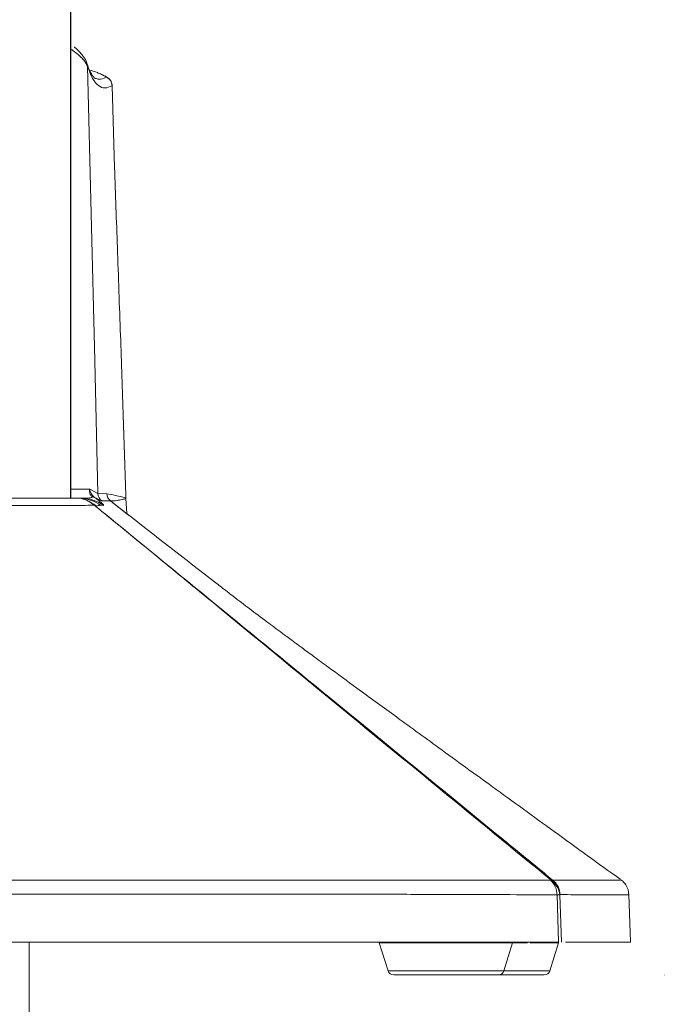
# Model space of a CAD drawing. Units: inches. Extents: x 4 to 132, y 2 to 86.
# Drawn here: x 27 to 29, y 23 to 26 of the extents above; entities that cross this region are included whole.
import ezdxf

# ---------------------------------------------------------------- set-up
doc = ezdxf.new("R2010")
doc.units = ezdxf.units.IN
doc.header["$LTSCALE"] = 8
doc.header["$MEASUREMENT"] = 0
doc.layers.add('LAYER_1', color=5, linetype='Continuous')
doc.styles.add('SLDTEXTSTYLE0', font='TXT', dxfattribs={"width": 0.75})
doc.dimstyles.new('SLDDIMSTYLE0', dxfattribs={"dimtxt": 0.666667, "dimasz": 1.04, "dimexe": 0, "dimexo": 0.0625, "dimgap": 0.166667, "dimtad": 0, "dimtih": 1, "dimtoh": 1, "dimrnd": 1e-09, "dimzin": 4, "dimdsep": 46, "dimtxsty": 'SLDTEXTSTYLE0', "dimsah": 1, "dimcen": 0.09, "dimadec": 0, "dimazin": 1, "dimlim": 1, "dimtp": 1, "dimtm": 1, "dimtfac": 1, "dimtmove": 0, "dimatfit": 0, "dimfxl": 0, "dimfrac": 2, "dimtolj": 1, "dimtzin": 12, "dimarcsym": 0})

# ---------------------------------------------------------------- blocks, each defined once
blk = doc.blocks.new('_D')
at = {"layer": 'LAYER_1'}
for p, q in [((30.6315, 22.919), (30.6315, 24.919)), ((29.1185, 22.919), (31.6315, 22.919)), ((28.0707, 21.419), (31.6315, 21.419)), ((30.6315, 19.2169), (30.6315, 21.419)), ((32.6315, 19.2169), (30.6315, 19.2169)), ((36.2465, 18.1586), (36.1111, 18.1586)), ((36.1111, 18.1586), (36.1111, 16.4345)), ((38.3091, 18.1586), (38.4446, 18.1586)), ((38.4446, 18.1586), (38.4446, 16.4345)), ((36.1111, 16.4345), (36.2465, 16.4345)), ((38.4446, 16.4345), (38.3091, 16.4345))]:
    blk.add_line(p, q, dxfattribs=at)
for points in [[(30.6315, 22.919), (30.7915, 23.959), (30.4715, 23.959)], [(30.6315, 21.419), (30.4715, 20.379), (30.7915, 20.379)]]:
    blk.add_solid(points, dxfattribs=at)
at = {"layer": 'LAYER_1', "attachment_point": 1, "style": 'SLDTEXTSTYLE0'}
for s, insert, char_height in [('DESKTOP THICKNESS', (33.0366, 21.9358), 0.666667), ('RANGE', (35.7246, 20.8775), 0.66667), ('2.50', (36.4158, 20.0154), 0.66667), ('0.50', (36.4158, 19.1534), 0.66667), ('63.5', (36.4158, 18.1559), 0.66667), ('12.7', (36.4158, 17.2939), 0.66667)]:
    blk.add_mtext(s, dxfattribs=dict(at, insert=insert, char_height=char_height))

msp = doc.modelspace()

# ---------------------------------------------------------------- linework, layer by layer
at = {"color": 8, "linetype": 'Continuous', "lineweight": 15}
for p, q in [((27.151, 24.4965), (27.151, 28.64)), ((27.297, 25.5908), (27.2884, 25.8614)), ((27.2365, 24.4704), (27.2328, 24.4721)), ((27.2834, 24.4874), (27.3434, 24.4407)), ((28.6143, 23.0249), (28.173, 23.0249)), ((28.6634, 23.0249), (28.6143, 23.0249)), ((28.7663, 23.0249), (28.6723, 23.0249)), ((28.2018, 22.933), (28.3937, 22.933)), ((28.3937, 22.933), (28.5855, 22.933)), ((28.5855, 22.933), (28.7376, 22.933))]:
    msp.add_line(p, q, dxfattribs=at)
at = {"color": 7, "linetype": 'Continuous', "lineweight": 15}
for p, q in [((27.1518, 24.4965), (27.1518, 28.6403)), ((27.2372, 25.9058), (27.2114, 25.9145)), ((27.2144, 24.5267), (27.2418, 24.5118)), ((27.2418, 24.5118), (27.2715, 24.5111)), ((27.2715, 24.5111), (27.2716, 24.5111)), ((26.4207, 24.4965), (27.1862, 24.4965)), ((27.1863, 24.4965), (27.1862, 24.4965)), ((27.2297, 24.4737), (27.2297, 24.4737)), ((27.2315, 24.4727), (27.2302, 24.4733)), ((27.2602, 24.4729), (27.2508, 24.473)), ((27.2834, 24.4874), (27.2546, 24.4874)), ((27.2834, 24.4874), (27.2834, 24.4874)), ((27.3342, 24.4965), (27.3343, 24.4954)), ((27.3374, 24.4454), (27.3343, 24.4954)), ((28.7397, 23.2331), (28.7404, 23.2338)), ((28.9685, 23.2331), (28.9684, 23.2331)), ((28.7663, 23.0277), (28.7612, 23.1841)), ((28.7715, 23.1848), (28.7708, 23.1841)), ((28.7708, 23.1841), (28.7758, 23.0277)), ((29.0049, 23.0277), (28.9994, 23.1849)), ((26.4352, 23.0277), (28.7663, 23.0277)), ((27.0145, 23.0277), (27.0145, 21.419)), ((28.1719, 23.0277), (28.173, 23.0249)), ((28.173, 23.0249), (28.2018, 22.933)), ((28.5855, 22.933), (28.6143, 23.0249)), ((28.6143, 23.0249), (28.6154, 23.0277)), ((28.7376, 22.933), (28.7663, 23.0249)), ((28.7663, 23.0249), (28.7671, 23.027)), ((28.7888, 23.0277), (29.0049, 23.0277)), ((28.5664, 22.919), (28.2209, 22.919)), ((28.7185, 22.919), (28.5664, 22.919))]:
    msp.add_line(p, q, dxfattribs=at)
at = {"color": 7, "linetype": 'Continuous', "lineweight": 15, "flags": 128}
for points in [[(27.207, 25.9266), (27.231, 24.9515), (27.2418, 24.5118)], [(27.3342, 24.4975), (27.3342, 24.497), (27.3342, 24.4965)]]:
    msp.add_lwpolyline(points, dxfattribs=at)
at = {"color": 8, "linetype": 'Continuous', "lineweight": 15, "flags": 128}
msp.add_lwpolyline([(27.2365, 24.4704), (27.2282, 24.4764), (27.2203, 24.4811)], dxfattribs=at)
at = {"color": 7, "linetype": 'Continuous', "lineweight": 15}
for centre, radius, start, end in [((27.2219, 24.4858), 0.0161, 60.6815, 88.3895), ((27.2731, 24.5126), 0.0313, 181.4772, 233.6946), ((27.3028, 24.5119), 0.0313, 181.4582, 231.6756), ((27.3028, 24.5119), 0.0312, 181.3965, 231.7214), ((27.1873, 24.3717), 0.1247, 54.2325, 89.9969), ((27.2237, 24.4652), 0.0105, 51.4437, 53.2557), ((28.6942, 23.1839), 0.067, 0.2259, 47.2603), ((28.7058, 23.1772), 0.0653, 6.0607, 58.769), ((28.7418, 23.2167), 0.0171, 73.2199, 94.6257), ((28.7065, 23.178), 0.0653, 6.0488, 58.7693), ((28.7084, 23.183), 0.0631, 1.6709, 52.6217), ((28.766, 22.8806), 0.3036, 89.0985, 90.9015), ((28.2209, 22.939), 0.02, 197.354, 270), ((28.5664, 22.939), 0.02, 270, 342.646), ((28.7185, 22.939), 0.02, 270, 342.646)]:
    msp.add_arc(centre, radius, start, end, dxfattribs=at)
at = {"color": 8, "linetype": 'Continuous', "lineweight": 15}
msp.add_arc((27.1779, 24.3716), 0.1248, 54.263, 85.357, dxfattribs=at)
for points, knots in [([(27.207, 25.9266), (27.2035, 25.933), (27.1965, 25.9457), (27.1762, 25.9653), (27.1574, 25.9788), (27.1518, 25.9828)], [0, 0, 0, 0, 0.412964, 0.826118, 1, 1, 1, 1]), ([(27.2187, 25.9036), (27.2193, 25.9032), (27.2209, 25.9019), (27.2198, 25.9017), (27.2186, 25.9017), (27.2184, 25.9017)], [0, 0, 0, 0, 0.30105, 0.909572, 1, 1, 1, 1]), ([(27.2338, 25.8865), (27.2373, 25.8849), (27.248, 25.8799), (27.2605, 25.8855), (27.2689, 25.8894)], [0, 0, 0, 0, 0.319101, 1, 1, 1, 1]), ([(27.1518, 24.5266), (27.1568, 24.5266), (27.1747, 24.5266), (27.1952, 24.5267), (27.2085, 24.5267), (27.2144, 24.5267)], [0, 0, 0, 0, 0.1808399, 0.6437452, 1, 1, 1, 1]), ([(28.7404, 23.2338), (28.6163, 23.3355), (28.3634, 23.5429), (27.9757, 23.861), (27.6733, 24.1094), (27.5, 24.2519), (27.4611, 24.2838)], [0, 0, 0, 0, 0.290599, 0.592566, 0.908621, 1, 1, 1, 1]), ([(28.7467, 23.2331), (28.7786, 23.2331), (28.8423, 23.2331), (28.9092, 23.2331), (28.9524, 23.2331), (28.975, 23.2331), (28.9701, 23.2331), (28.9685, 23.2331)], [0, 0, 0, 0, 0.2260773, 0.4529103, 0.6759805, 0.8997766, 1, 1, 1, 1]), ([(28.9944, 23.1847), (28.9959, 23.1847), (29.001, 23.1845), (28.9784, 23.1844), (28.9352, 23.1844), (28.8679, 23.1845), (28.8037, 23.1847), (28.7715, 23.1848)], [0, 0, 0, 0, 0.096399, 0.3204143, 0.54517, 0.7721996, 1, 1, 1, 1])]:
    msp.add_open_spline(points, degree=3, knots=knots, dxfattribs=at)
at = {"color": 7, "linetype": 'Continuous', "lineweight": 15}
for points, knots in [([(27.2047, 25.9358), (27.2041, 25.9382), (27.2015, 25.9483), (27.1887, 25.9644), (27.1767, 25.9794), (27.1644, 25.9892), (27.1638, 25.9897)], [0, 0, 0, 0, 0.107498, 0.46135, 0.972426, 1, 1, 1, 1]), ([(27.2332, 25.8848), (27.2331, 25.8848), (27.2327, 25.8848), (27.2275, 25.888), (27.2166, 25.9062), (27.2087, 25.9233), (27.2051, 25.9372), (27.205, 25.9375)], [0, 0, 0, 0, 0.08797, 0.3907763, 0.6969997, 0.9931006, 1, 1, 1, 1]), ([(27.2884, 25.8614), (27.2805, 25.8579), (27.2645, 25.851), (27.2432, 25.8596), (27.2237, 25.882), (27.2126, 25.9117), (27.207, 25.9266)], [0, 0, 0, 0, 0.247092, 0.495226, 0.746922, 1, 1, 1, 1]), ([(27.2887, 25.8618), (27.2887, 25.862), (27.2891, 25.8653), (27.2873, 25.8711), (27.2841, 25.8781), (27.2798, 25.8832), (27.2756, 25.887), (27.2698, 25.891), (27.261, 25.8957), (27.2486, 25.9015), (27.2402, 25.9048), (27.2372, 25.906)], [0, 0, 0, 0, 0.009475, 0.121324, 0.217784, 0.302766, 0.377762, 0.462171, 0.667227, 0.879806, 1, 1, 1, 1]), ([(27.2689, 25.8894), (27.269, 25.8896), (27.2693, 25.8901), (27.2662, 25.8924), (27.259, 25.8963), (27.2489, 25.9011), (27.2411, 25.9042), (27.2372, 25.9058)], [0, 0, 0, 0, 0.120766, 0.323051, 0.54402, 0.771499, 1, 1, 1, 1]), ([(27.3342, 24.4975), (27.3315, 24.5864), (27.3259, 24.7659), (27.3162, 25.0422), (27.3063, 25.3175), (27.3, 25.5027), (27.297, 25.5908)], [0, 0, 0, 0, 0.243497, 0.491624, 0.758422, 1, 1, 1, 1]), ([(27.1873, 24.4965), (27.1968, 24.4966), (27.2092, 24.4968), (27.2193, 24.4984), (27.2224, 24.4995), (27.2233, 24.5006), (27.2229, 24.5014), (27.2227, 24.5016), (27.2224, 24.5018), (27.2224, 24.5019)], [0, 0, 0, 0, 0.6040543, 0.7800855, 0.9345557, 0.9844786, 0.9912519, 0.996724, 1, 1, 1, 1]), ([(27.2224, 24.5019), (27.2201, 24.5042), (27.2155, 24.509), (27.2135, 24.5177), (27.2138, 24.5237), (27.2143, 24.5265), (27.2144, 24.5267)], [0, 0, 0, 0, 0.335843, 0.696307, 0.97088, 1, 1, 1, 1]), ([(27.2144, 24.5267), (27.2144, 24.5264), (27.2149, 24.5234), (27.2168, 24.5168), (27.2215, 24.5073), (27.2271, 24.5023), (27.2298, 24.4998)], [0, 0, 0, 0, 0.0294778, 0.3044763, 0.6631917, 1, 1, 1, 1]), ([(27.2716, 24.5111), (27.2806, 24.5095), (27.2956, 24.5068), (27.3175, 24.5014), (27.3298, 24.4986), (27.3342, 24.4975)], [0, 0, 0, 0, 0.486739, 0.812969, 1, 1, 1, 1]), ([(27.2297, 24.4737), (27.2293, 24.4737), (27.2274, 24.4734), (27.2117, 24.473), (27.1685, 24.4727), (27.1027, 24.4726), (27.0175, 24.4727), (26.9144, 24.473), (26.7973, 24.4735), (26.6691, 24.4743), (26.5422, 24.4751), (26.4586, 24.4758), (26.4211, 24.4761)], [0, 0, 0, 0, 0.02636, 0.137024, 0.247685, 0.358151, 0.468617, 0.579172, 0.68973, 0.799936, 0.91014, 1, 1, 1, 1]), ([(27.2297, 24.4737), (27.2236, 24.4782), (27.2112, 24.4871), (27.1959, 24.4935), (27.1873, 24.4961), (27.1862, 24.4965)], [0, 0, 0, 0, 0.455684, 0.927037, 1, 1, 1, 1]), ([(27.2297, 24.4737), (27.2236, 24.4782), (27.2112, 24.4871), (27.1959, 24.4935), (27.1873, 24.4961), (27.1862, 24.4965)], [0, 0, 0, 0, 0.455684, 0.927037, 1, 1, 1, 1]), ([(27.2215, 24.4801), (27.221, 24.4804), (27.2202, 24.4808), (27.2158, 24.4838), (27.2063, 24.4887), (27.1985, 24.4926), (27.1926, 24.4941), (27.1912, 24.4945)], [0, 0, 0, 0, 0.419956, 0.721143, 0.843411, 0.962887, 1, 1, 1, 1]), ([(27.2299, 24.4735), (27.2299, 24.4736), (27.2298, 24.4736), (27.2298, 24.4737), (27.2297, 24.4737)], [0, 0, 0, 0, 0.181699, 1, 1, 1, 1]), ([(27.2302, 24.4733), (27.2302, 24.4734), (27.23, 24.4735), (27.2298, 24.4736), (27.2297, 24.4737)], [0, 0, 0, 0, 0.173883, 1, 1, 1, 1]), ([(27.2298, 24.4998), (27.2314, 24.4986), (27.236, 24.4953), (27.2442, 24.4889), (27.2514, 24.483), (27.2607, 24.4747), (27.2604, 24.4737), (27.2602, 24.4729)], [0, 0, 0, 0, 0.046086, 0.126317, 0.291731, 0.45618, 1, 1, 1, 1]), ([(27.2546, 24.4874), (27.2502, 24.489), (27.245, 24.4908), (27.2318, 24.4987), (27.2298, 24.4998)], [0, 0, 0, 0, 0.8511891, 1, 1, 1, 1]), ([(27.4611, 24.2838), (27.4327, 24.3071), (27.3691, 24.3594), (27.2921, 24.4226), (27.2434, 24.4625), (27.2299, 24.4735)], [0, 0, 0, 0, 0.367941, 0.825147, 1, 1, 1, 1]), ([(27.2302, 24.4733), (27.4828, 24.2668), (27.9382, 23.8944), (28.4431, 23.4815), (28.6961, 23.2746), (28.7467, 23.2331)], [0, 0, 0, 0, 0.499013, 0.899691, 1, 1, 1, 1]), ([(27.2508, 24.473), (27.2481, 24.4729), (27.2406, 24.4726), (27.2381, 24.4713), (27.2365, 24.4704)], [0, 0, 0, 0, 0.358265, 1, 1, 1, 1]), ([(27.3343, 24.4954), (27.3302, 24.4944), (27.3188, 24.4916), (27.3019, 24.4878), (27.2903, 24.4875), (27.2834, 24.4874)], [0, 0, 0, 0, 0.187475, 0.513747, 1, 1, 1, 1]), ([(27.6896, 24.1719), (27.6766, 24.1819), (27.5625, 24.2702), (27.4272, 24.3754), (27.3049, 24.4706), (27.2834, 24.4874)], [0, 0, 0, 0, 0.095736, 0.840835, 1, 1, 1, 1]), ([(28.9702, 23.2356), (28.8975, 23.2882), (28.7571, 23.3899), (28.5568, 23.5351), (28.3794, 23.6638), (28.2297, 23.7728), (28.1075, 23.8619), (28.0174, 23.9279), (27.9558, 23.9731), (27.9143, 24.0036), (27.8791, 24.0295), (27.8422, 24.0569), (27.7954, 24.0916), (27.7423, 24.1313), (27.7074, 24.1582), (27.6896, 24.1719)], [0, 0, 0, 0, 0.15058, 0.291072, 0.412196, 0.514283, 0.597646, 0.662581, 0.699369, 0.726107, 0.748867, 0.781197, 0.840818, 0.918831, 1, 1, 1, 1]), ([(26.4294, 23.2332), (26.5331, 23.2332), (26.7436, 23.2331), (27.0506, 23.2331), (27.3532, 23.2331), (27.6452, 23.2331), (27.9112, 23.2331), (28.1492, 23.2331), (28.3618, 23.2332), (28.5612, 23.2331), (28.6802, 23.2331), (28.7397, 23.2331)], [0, 0, 0, 0, 0.112916, 0.228954, 0.344993, 0.464473, 0.583953, 0.686786, 0.789619, 0.89481, 1, 1, 1, 1]), ([(28.9987, 23.1855), (28.9981, 23.192), (28.9969, 23.2047), (28.9875, 23.2203), (28.9781, 23.2304), (28.9719, 23.2341), (28.9699, 23.2353)], [0, 0, 0, 0, 0.320798, 0.627329, 0.883122, 1, 1, 1, 1]), ([(28.7612, 23.1841), (28.7025, 23.1844), (28.585, 23.1849), (28.3858, 23.1855), (28.1703, 23.1861), (27.9298, 23.1865), (27.6657, 23.1867), (27.3755, 23.1867), (27.0689, 23.1865), (26.7543, 23.186), (26.5396, 23.1856), (26.4353, 23.1854)], [0, 0, 0, 0, 0.10287, 0.205741, 0.310934, 0.416126, 0.532178, 0.648229, 0.767651, 0.887073, 1, 1, 1, 1])]:
    msp.add_open_spline(points, degree=3, knots=knots, dxfattribs=at)
msp.add_open_spline([(27.2689, 25.8894), (27.2716, 25.8881), (27.277, 25.8853), (27.2831, 25.8785), (27.2874, 25.8704), (27.2881, 25.8644), (27.2884, 25.8614)], degree=3, dxfattribs=at)

# ---------------------------------------------------------------- dimensions: what is measured, and where the dimension line sits
at = {"layer": 'LAYER_1'}
dim = msp.add_linear_dim(base=(30.6315, 22.919), p1=(27.6707, 21.419), p2=(28.7185, 22.919), angle=90, text='DESKTOP THICKNESS\\PRANGE\\P<>', dimstyle='SLDDIMSTYLE0', dxfattribs=at)
dim.commit()
dim.dimension.update_dxf_attribs({"geometry": '_D', "text_midpoint": (30.6315, 19.2169), "dimtype": 160})

doc.saveas('drawing.dxf')
